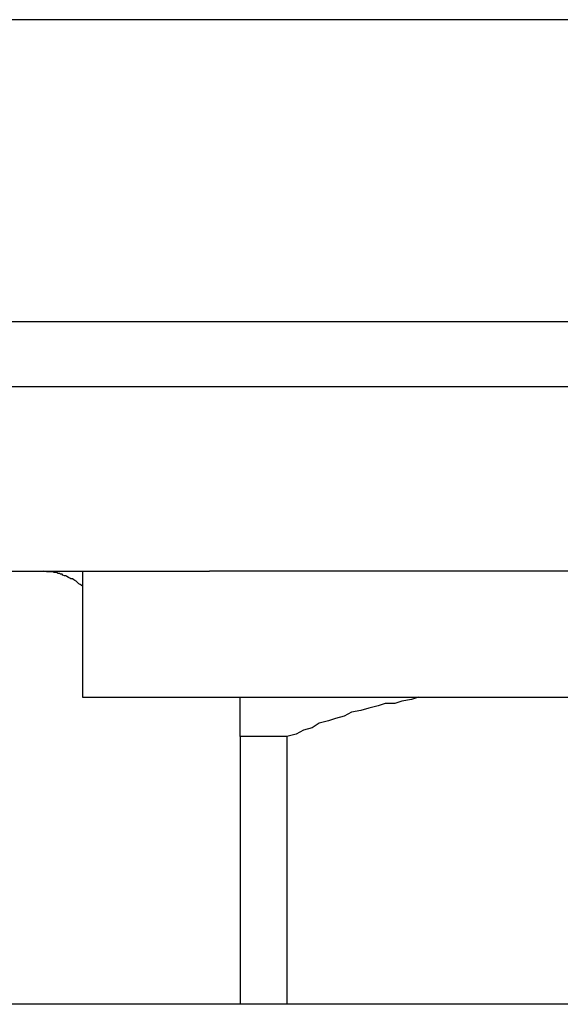
# Model space of a CAD drawing. Extents: x -22.9 to 22.9, y -10.5 to 10.5.
# Drawn here: x -3.2 to -3.1, y 3.9 to 4.1 of the extents above; entities that cross this region are included whole.
import ezdxf

# ---------------------------------------------------------------- set-up
doc = ezdxf.new("R2010")
doc.units = 0
doc.layers.get('0').update_dxf_attribs({"linetype": 'CONTINUOUS'})

msp = doc.modelspace()

# ---------------------------------------------------------------- linework, layer by layer
at = {"color": 0}
for points in [[(4.8081, 4.0631), (-4.0507, 4.0631)], [(4.8081, 4.0631), (-4.0507, 4.0631)], [(4.8081, 4.0631), (-4.0507, 4.0631)], [(4.8081, 4.0631), (-4.0507, 4.0631)], [(4.8081, 4.0631), (-4.0507, 4.0631)], [(4.8081, 4.0631), (-4.0507, 4.0631)], [(4.8081, 4.0631), (-4.0507, 4.0631)], [(4.8081, 4.0631), (-4.0507, 4.0631)], [(4.8081, 4.0631), (-4.0507, 4.0631)], [(4.8081, 4.0631), (-4.0507, 4.0631)], [(4.8081, 4.0631), (-4.0507, 4.0631)], [(4.8081, 4.0631), (-4.0507, 4.0631)], [(4.8081, 4.0631), (-4.0507, 4.0631)], [(4.8081, 4.0631), (-4.0507, 4.0631)], [(4.8081, 4.0631), (-4.0507, 4.0631)], [(4.8081, 4.0631), (-4.0507, 4.0631)], [(4.8081, 4.0631), (-4.0507, 4.0631)], [(4.8081, 4.0631), (-4.0507, 4.0631)], [(4.8081, 4.0631), (-4.0507, 4.0631)], [(4.8081, 4.0631), (-4.0507, 4.0631)], [(4.8081, 4.0631), (-4.0507, 4.0631)], [(-3.3108, 4.0248), (-3.051, 4.0248)], [(-3.3108, 4.0248), (-3.051, 4.0248)], [(-3.3108, 4.0248), (-3.051, 4.0248)], [(-3.3108, 4.0248), (-3.051, 4.0248)], [(-3.3108, 4.0248), (-3.051, 4.0248)], [(-3.3108, 4.0248), (-3.051, 4.0248)], [(-3.3108, 4.0248), (-3.051, 4.0248)], [(-3.3108, 4.0248), (-3.051, 4.0248)], [(-3.3108, 4.0248), (-3.051, 4.0248)], [(-3.3108, 4.0248), (-3.051, 4.0248)], [(-3.3108, 4.0248), (-3.051, 4.0248)], [(-3.3108, 4.0248), (-3.051, 4.0248)], [(-3.3108, 4.0248), (-3.051, 4.0248)], [(-3.3108, 4.0248), (-3.051, 4.0248)], [(-3.3108, 4.0248), (-3.051, 4.0248)], [(-3.3108, 4.0248), (-3.051, 4.0248)], [(-3.3108, 4.0248), (-3.051, 4.0248)], [(-3.3108, 4.0248), (-3.051, 4.0248)], [(-3.3108, 4.0248), (-3.051, 4.0248)], [(-3.3108, 4.0248), (-3.051, 4.0248)], [(-3.3108, 4.0248), (-3.051, 4.0248)], [(-3.0461, 4.0165), (-3.3059, 4.0165)], [(-3.0461, 4.0165), (-3.3059, 4.0165)], [(-3.0461, 4.0165), (-3.3059, 4.0165)], [(-3.0461, 4.0165), (-3.3059, 4.0165)], [(-3.0461, 4.0165), (-3.3059, 4.0165)], [(-3.0461, 4.0165), (-3.3059, 4.0165)], [(-3.0461, 4.0165), (-3.3059, 4.0165)], [(-3.0461, 4.0165), (-3.3059, 4.0165)], [(-3.0461, 4.0165), (-3.3059, 4.0165)], [(-3.0461, 4.0165), (-3.3059, 4.0165)], [(-3.0461, 4.0165), (-3.3059, 4.0165)], [(-3.0461, 4.0165), (-3.3059, 4.0165)], [(-3.0461, 4.0165), (-3.3059, 4.0165)], [(-3.0461, 4.0165), (-3.3059, 4.0165)], [(-3.0461, 4.0165), (-3.3059, 4.0165)], [(-3.0461, 4.0165), (-3.3059, 4.0165)], [(-3.0461, 4.0165), (-3.3059, 4.0165)], [(-3.0461, 4.0165), (-3.3059, 4.0165)], [(-3.0461, 4.0165), (-3.3059, 4.0165)], [(-3.0461, 4.0165), (-3.3059, 4.0165)], [(-3.0461, 4.0165), (-3.3059, 4.0165)], [(-3.2737, 3.9931), (-3.1748, 3.9931)], [(-3.2737, 3.9931), (-3.1748, 3.9931)], [(-3.2737, 3.9931), (-3.1748, 3.9931)], [(-3.2737, 3.9931), (-3.1748, 3.9931)], [(-3.2737, 3.9931), (-3.1748, 3.9931)], [(-3.2737, 3.9931), (-3.1748, 3.9931)], [(-3.2737, 3.9931), (-3.1748, 3.9931)], [(-3.2737, 3.9931), (-3.1748, 3.9931)], [(-3.2737, 3.9931), (-3.1748, 3.9931)], [(-3.2737, 3.9931), (-3.1748, 3.9931)], [(-3.2737, 3.9931), (-3.1748, 3.9931)], [(-3.2737, 3.9931), (-3.1748, 3.9931)], [(-3.2737, 3.9931), (-3.1748, 3.9931)], [(-3.2737, 3.9931), (-3.1748, 3.9931)], [(-3.2737, 3.9931), (-3.1748, 3.9931)], [(-3.2737, 3.9931), (-3.1748, 3.9931)], [(-3.2737, 3.9931), (-3.1748, 3.9931)], [(-3.2737, 3.9931), (-3.1748, 3.9931)], [(-3.2737, 3.9931), (-3.1748, 3.9931)], [(-3.2737, 3.9931), (-3.1748, 3.9931)], [(-3.2737, 3.9931), (-3.1748, 3.9931)], [(-3.1909, 3.9912), (-3.1911, 3.9913), (-3.1911, 3.9913), (-3.1911, 3.9913), (-3.1911, 3.9913), (-3.1911, 3.9913), (-3.1911, 3.9913), (-3.1911, 3.9913), (-3.1911, 3.9913), (-3.1911, 3.9913), (-3.1911, 3.9913), (-3.1911, 3.9913), (-3.1911, 3.9913), (-3.1911, 3.9913), (-3.1911, 3.9913), (-3.1911, 3.9913), (-3.1911, 3.9913), (-3.1911, 3.9913), (-3.1912, 3.9914), (-3.1912, 3.9914), (-3.1912, 3.9914), (-3.1912, 3.9914), (-3.1912, 3.9914), (-3.1912, 3.9914), (-3.1912, 3.9914), (-3.1912, 3.9914), (-3.1912, 3.9914), (-3.1912, 3.9914), (-3.1912, 3.9914), (-3.1912, 3.9914), (-3.1912, 3.9914), (-3.1912, 3.9914), (-3.1912, 3.9914), (-3.1912, 3.9914), (-3.1912, 3.9914), (-3.1914, 3.9915), (-3.1914, 3.9915), (-3.1914, 3.9915), (-3.1914, 3.9915), (-3.1914, 3.9915), (-3.1914, 3.9915), (-3.1914, 3.9915), (-3.1914, 3.9915), (-3.1914, 3.9915), (-3.1914, 3.9915), (-3.1914, 3.9915), (-3.1914, 3.9915), (-3.1914, 3.9915), (-3.1914, 3.9915), (-3.1914, 3.9915), (-3.1914, 3.9915), (-3.1914, 3.9915), (-3.1916, 3.9917), (-3.1916, 3.9917), (-3.1916, 3.9917), (-3.1916, 3.9917), (-3.1916, 3.9917), (-3.1916, 3.9917), (-3.1916, 3.9917), (-3.1916, 3.9917), (-3.1916, 3.9917), (-3.1916, 3.9917), (-3.1916, 3.9917), (-3.1916, 3.9917), (-3.1916, 3.9917), (-3.1916, 3.9917), (-3.1916, 3.9917), (-3.1916, 3.9917), (-3.1916, 3.9917), (-3.1917, 3.9918), (-3.1917, 3.9918), (-3.1917, 3.9918), (-3.1917, 3.9918), (-3.1917, 3.9918), (-3.1917, 3.9918), (-3.1917, 3.9918), (-3.1917, 3.9918), (-3.1917, 3.9918), (-3.1917, 3.9918), (-3.1917, 3.9918), (-3.1917, 3.9918), (-3.1917, 3.9918), (-3.1917, 3.9918), (-3.1917, 3.9918), (-3.1917, 3.9918), (-3.1917, 3.9918), (-3.1919, 3.9919), (-3.1919, 3.9919), (-3.1919, 3.9919), (-3.1919, 3.9919), (-3.1919, 3.9919), (-3.1919, 3.9919), (-3.1919, 3.9919), (-3.1919, 3.9919), (-3.1919, 3.9919), (-3.1919, 3.9919), (-3.1919, 3.9919), (-3.1919, 3.9919), (-3.1919, 3.9919), (-3.1919, 3.9919), (-3.1919, 3.9919), (-3.1919, 3.9919), (-3.1919, 3.9919), (-3.192, 3.992), (-3.192, 3.992), (-3.192, 3.992), (-3.192, 3.992), (-3.192, 3.992), (-3.192, 3.992), (-3.192, 3.992), (-3.192, 3.992), (-3.192, 3.992), (-3.192, 3.992), (-3.192, 3.992), (-3.192, 3.992), (-3.192, 3.992), (-3.192, 3.992), (-3.192, 3.992), (-3.192, 3.992), (-3.192, 3.992), (-3.1922, 3.9921), (-3.1922, 3.9921), (-3.1922, 3.9921), (-3.1922, 3.9921), (-3.1922, 3.9921), (-3.1922, 3.9921), (-3.1922, 3.9921), (-3.1922, 3.9921), (-3.1922, 3.9921), (-3.1922, 3.9921), (-3.1922, 3.9921), (-3.1922, 3.9921), (-3.1922, 3.9921), (-3.1922, 3.9921), (-3.1922, 3.9921), (-3.1922, 3.9921), (-3.1922, 3.9921), (-3.1924, 3.9921), (-3.1924, 3.9921), (-3.1924, 3.9921), (-3.1924, 3.9921), (-3.1924, 3.9921), (-3.1924, 3.9921), (-3.1924, 3.9921), (-3.1924, 3.9921), (-3.1924, 3.9921), (-3.1924, 3.9921), (-3.1924, 3.9921), (-3.1924, 3.9921), (-3.1924, 3.9921), (-3.1924, 3.9921), (-3.1924, 3.9921), (-3.1924, 3.9921), (-3.1924, 3.9921), (-3.1925, 3.9922), (-3.1925, 3.9922), (-3.1925, 3.9922), (-3.1925, 3.9922), (-3.1925, 3.9922), (-3.1925, 3.9922), (-3.1925, 3.9922), (-3.1925, 3.9922), (-3.1925, 3.9922), (-3.1925, 3.9922), (-3.1925, 3.9922), (-3.1925, 3.9922), (-3.1925, 3.9922), (-3.1925, 3.9922), (-3.1925, 3.9922), (-3.1925, 3.9922), (-3.1925, 3.9922), (-3.1927, 3.9923), (-3.1927, 3.9923), (-3.1927, 3.9923), (-3.1927, 3.9923), (-3.1927, 3.9923), (-3.1927, 3.9923), (-3.1927, 3.9923), (-3.1927, 3.9923), (-3.1927, 3.9923), (-3.1927, 3.9923), (-3.1927, 3.9923), (-3.1927, 3.9923), (-3.1927, 3.9923), (-3.1927, 3.9923), (-3.1927, 3.9923), (-3.1927, 3.9923), (-3.1927, 3.9923), (-3.1929, 3.9924), (-3.1929, 3.9924), (-3.1929, 3.9924), (-3.1929, 3.9924), (-3.1929, 3.9924), (-3.1929, 3.9924), (-3.1929, 3.9924), (-3.1929, 3.9924), (-3.1929, 3.9924), (-3.1929, 3.9924), (-3.1929, 3.9924), (-3.1929, 3.9924), (-3.1929, 3.9924), (-3.1929, 3.9924), (-3.1929, 3.9924), (-3.1929, 3.9924), (-3.1929, 3.9924), (-3.193, 3.9925), (-3.193, 3.9925), (-3.193, 3.9925), (-3.193, 3.9925), (-3.193, 3.9925), (-3.193, 3.9925), (-3.193, 3.9925), (-3.193, 3.9925), (-3.193, 3.9925), (-3.193, 3.9925), (-3.193, 3.9925), (-3.193, 3.9925), (-3.193, 3.9925), (-3.193, 3.9925), (-3.193, 3.9925), (-3.193, 3.9925), (-3.193, 3.9925), (-3.1932, 3.9925), (-3.1932, 3.9925), (-3.1932, 3.9925), (-3.1932, 3.9925), (-3.1932, 3.9925), (-3.1932, 3.9925), (-3.1932, 3.9925), (-3.1932, 3.9925), (-3.1932, 3.9925), (-3.1932, 3.9925), (-3.1932, 3.9925), (-3.1932, 3.9925), (-3.1932, 3.9925), (-3.1932, 3.9925), (-3.1932, 3.9925), (-3.1932, 3.9925), (-3.1932, 3.9925), (-3.1934, 3.9926), (-3.1934, 3.9926), (-3.1934, 3.9926), (-3.1934, 3.9926), (-3.1934, 3.9926), (-3.1934, 3.9926), (-3.1934, 3.9926), (-3.1934, 3.9926), (-3.1934, 3.9926), (-3.1934, 3.9926), (-3.1934, 3.9926), (-3.1934, 3.9926), (-3.1934, 3.9926), (-3.1934, 3.9926), (-3.1934, 3.9926), (-3.1934, 3.9926), (-3.1934, 3.9926), (-3.1935, 3.9927), (-3.1935, 3.9927), (-3.1935, 3.9927), (-3.1935, 3.9927), (-3.1935, 3.9927), (-3.1935, 3.9927), (-3.1935, 3.9927), (-3.1935, 3.9927), (-3.1935, 3.9927), (-3.1935, 3.9927), (-3.1935, 3.9927), (-3.1935, 3.9927), (-3.1935, 3.9927), (-3.1935, 3.9927), (-3.1935, 3.9927), (-3.1935, 3.9927), (-3.1935, 3.9927), (-3.1937, 3.9927), (-3.1937, 3.9927), (-3.1937, 3.9927), (-3.1937, 3.9927), (-3.1937, 3.9927), (-3.1937, 3.9927), (-3.1937, 3.9927), (-3.1937, 3.9927), (-3.1937, 3.9927), (-3.1937, 3.9927), (-3.1937, 3.9927), (-3.1937, 3.9927), (-3.1937, 3.9927), (-3.1937, 3.9927), (-3.1937, 3.9927), (-3.1937, 3.9927), (-3.1937, 3.9927), (-3.1938, 3.9928), (-3.1938, 3.9928), (-3.1938, 3.9928), (-3.1938, 3.9928), (-3.1938, 3.9928), (-3.1938, 3.9928), (-3.1938, 3.9928), (-3.1938, 3.9928), (-3.1938, 3.9928), (-3.1938, 3.9928), (-3.1938, 3.9928), (-3.1938, 3.9928), (-3.1938, 3.9928), (-3.1938, 3.9928), (-3.1938, 3.9928), (-3.1938, 3.9928), (-3.1938, 3.9928), (-3.194, 3.9928), (-3.194, 3.9928), (-3.194, 3.9928), (-3.194, 3.9928), (-3.194, 3.9928), (-3.194, 3.9928), (-3.194, 3.9928), (-3.194, 3.9928), (-3.194, 3.9928), (-3.194, 3.9928), (-3.194, 3.9928), (-3.194, 3.9928), (-3.194, 3.9928), (-3.194, 3.9928), (-3.194, 3.9928), (-3.194, 3.9928), (-3.194, 3.9928), (-3.1942, 3.9929), (-3.1942, 3.9929), (-3.1942, 3.9929), (-3.1942, 3.9929), (-3.1942, 3.9929), (-3.1942, 3.9929), (-3.1942, 3.9929), (-3.1942, 3.9929), (-3.1942, 3.9929), (-3.1942, 3.9929), (-3.1942, 3.9929), (-3.1942, 3.9929), (-3.1942, 3.9929), (-3.1942, 3.9929), (-3.1942, 3.9929), (-3.1942, 3.9929), (-3.1942, 3.9929), (-3.1943, 3.9929), (-3.1943, 3.9929), (-3.1943, 3.9929), (-3.1943, 3.9929), (-3.1943, 3.9929), (-3.1943, 3.9929), (-3.1943, 3.9929), (-3.1943, 3.9929), (-3.1943, 3.9929), (-3.1943, 3.9929), (-3.1943, 3.9929), (-3.1943, 3.9929), (-3.1943, 3.9929), (-3.1943, 3.9929), (-3.1943, 3.9929), (-3.1943, 3.9929), (-3.1943, 3.9929), (-3.1945, 3.9929), (-3.1945, 3.9929), (-3.1945, 3.9929), (-3.1945, 3.9929), (-3.1945, 3.9929), (-3.1945, 3.9929), (-3.1945, 3.9929), (-3.1945, 3.9929), (-3.1945, 3.9929), (-3.1945, 3.9929), (-3.1945, 3.9929), (-3.1945, 3.9929), (-3.1945, 3.9929), (-3.1945, 3.9929), (-3.1945, 3.9929), (-3.1945, 3.9929), (-3.1945, 3.9929), (-3.1947, 3.993), (-3.1947, 3.993), (-3.1947, 3.993), (-3.1947, 3.993), (-3.1947, 3.993), (-3.1947, 3.993), (-3.1947, 3.993), (-3.1947, 3.993), (-3.1947, 3.993), (-3.1947, 3.993), (-3.1947, 3.993), (-3.1947, 3.993), (-3.1947, 3.993), (-3.1947, 3.993), (-3.1947, 3.993), (-3.1947, 3.993), (-3.1947, 3.993), (-3.1948, 3.993), (-3.1948, 3.993), (-3.1948, 3.993), (-3.1948, 3.993), (-3.1948, 3.993), (-3.1948, 3.993), (-3.1948, 3.993), (-3.1948, 3.993), (-3.1948, 3.993), (-3.1948, 3.993), (-3.1948, 3.993), (-3.1948, 3.993), (-3.1948, 3.993), (-3.1948, 3.993), (-3.1948, 3.993), (-3.1948, 3.993), (-3.1948, 3.993), (-3.195, 3.993), (-3.195, 3.993), (-3.195, 3.993), (-3.195, 3.993), (-3.195, 3.993), (-3.195, 3.993), (-3.195, 3.993), (-3.195, 3.993), (-3.195, 3.993), (-3.195, 3.993), (-3.195, 3.993), (-3.195, 3.993), (-3.195, 3.993), (-3.195, 3.993), (-3.195, 3.993), (-3.195, 3.993), (-3.195, 3.993), (-3.1952, 3.993), (-3.1952, 3.993), (-3.1952, 3.993), (-3.1952, 3.993), (-3.1952, 3.993), (-3.1952, 3.993), (-3.1952, 3.993), (-3.1952, 3.993), (-3.1952, 3.993), (-3.1952, 3.993), (-3.1952, 3.993), (-3.1952, 3.993), (-3.1952, 3.993), (-3.1952, 3.993), (-3.1952, 3.993), (-3.1952, 3.993), (-3.1952, 3.993), (-3.1954, 3.993), (-3.1954, 3.993), (-3.1954, 3.993), (-3.1954, 3.993), (-3.1954, 3.993), (-3.1954, 3.993), (-3.1954, 3.993), (-3.1954, 3.993), (-3.1954, 3.993), (-3.1955, 3.993), (-3.1955, 3.993), (-3.1955, 3.993), (-3.1955, 3.993), (-3.1955, 3.993), (-3.1955, 3.993), (-3.1955, 3.993), (-3.1955, 3.993), (-3.1958, 3.9931)], [(-3.1909, 3.9931), (-3.1909, 3.9931)], [(-3.1909, 3.9931), (-3.1909, 3.9771)], [(-3.1909, 3.9931), (-3.1909, 3.9771)], [(-3.1909, 3.9931), (-3.1909, 3.9771)], [(-3.1909, 3.9931), (-3.1909, 3.9771)], [(-3.1909, 3.9931), (-3.1909, 3.9771)], [(-3.1909, 3.9931), (-3.1909, 3.9771)], [(-3.1909, 3.9931), (-3.1909, 3.9771)], [(-3.1909, 3.9931), (-3.1909, 3.9771)], [(-3.1909, 3.9931), (-3.1909, 3.9771)], [(-3.1909, 3.9931), (-3.1909, 3.9771)], [(-3.1909, 3.9931), (-3.1909, 3.9771)], [(-3.1909, 3.9931), (-3.1909, 3.9771)], [(-3.1909, 3.9931), (-3.1909, 3.9771)], [(-3.1909, 3.9931), (-3.1909, 3.9771)], [(-3.1909, 3.9931), (-3.1909, 3.9771)], [(-3.1909, 3.9931), (-3.1909, 3.9771)], [(-3.1909, 3.9931), (-3.1909, 3.9771)], [(-3.1909, 3.9931), (-3.1909, 3.9771)], [(-3.1909, 3.9931), (-3.1909, 3.9771)], [(-3.1909, 3.9931), (-3.1909, 3.9771)], [(-3.1909, 3.9931), (-3.1909, 3.9771)], [(-3.1748, 3.9931), (-3.1748, 3.9931)], [(-3.1748, 3.9931), (-3.1748, 3.9931)], [(-3.1059, 3.9931), (-3.1748, 3.9931)], [(-3.1059, 3.9931), (-3.1748, 3.9931)], [(-3.1059, 3.9931), (-3.1748, 3.9931)], [(-3.1059, 3.9931), (-3.1748, 3.9931)], [(-3.1059, 3.9931), (-3.1748, 3.9931)], [(-3.1059, 3.9931), (-3.1748, 3.9931)], [(-3.1059, 3.9931), (-3.1748, 3.9931)], [(-3.1059, 3.9931), (-3.1748, 3.9931)], [(-3.1059, 3.9931), (-3.1748, 3.9931)], [(-3.1059, 3.9931), (-3.1748, 3.9931)], [(-3.1059, 3.9931), (-3.1748, 3.9931)], [(-3.1059, 3.9931), (-3.1748, 3.9931)], [(-3.1059, 3.9931), (-3.1748, 3.9931)], [(-3.1059, 3.9931), (-3.1748, 3.9931)], [(-3.1059, 3.9931), (-3.1748, 3.9931)], [(-3.1059, 3.9931), (-3.1748, 3.9931)], [(-3.1059, 3.9931), (-3.1748, 3.9931)], [(-3.1059, 3.9931), (-3.1748, 3.9931)], [(-3.1059, 3.9931), (-3.1748, 3.9931)], [(-3.1059, 3.9931), (-3.1748, 3.9931)], [(-3.1059, 3.9931), (-3.1748, 3.9931)], [(-3.1909, 3.9771), (-3.1909, 3.9771)], [(-3.1909, 3.9771), (-3.1059, 3.9771)], [(-3.1909, 3.9771), (-3.1059, 3.9771)], [(-3.1909, 3.9771), (-3.1059, 3.9771)], [(-3.1909, 3.9771), (-3.1059, 3.9771)], [(-3.1909, 3.9771), (-3.1059, 3.9771)], [(-3.1909, 3.9771), (-3.1059, 3.9771)], [(-3.1909, 3.9771), (-3.1059, 3.9771)], [(-3.1909, 3.9771), (-3.1059, 3.9771)], [(-3.1909, 3.9771), (-3.1059, 3.9771)], [(-3.1909, 3.9771), (-3.1059, 3.9771)], [(-3.1909, 3.9771), (-3.1059, 3.9771)], [(-3.1909, 3.9771), (-3.1059, 3.9771)], [(-3.1909, 3.9771), (-3.1059, 3.9771)], [(-3.1909, 3.9771), (-3.1059, 3.9771)], [(-3.1909, 3.9771), (-3.1059, 3.9771)], [(-3.1909, 3.9771), (-3.1059, 3.9771)], [(-3.1909, 3.9771), (-3.1059, 3.9771)], [(-3.1909, 3.9771), (-3.1059, 3.9771)], [(-3.1909, 3.9771), (-3.1059, 3.9771)], [(-3.1909, 3.9771), (-3.1059, 3.9771)], [(-3.1909, 3.9771), (-3.1059, 3.9771)], [(-3.1909, 3.9771), (-3.1909, 3.9771)], [(-3.1709, 3.9771), (-3.1709, 3.9771)], [(-3.1709, 3.9721), (-3.1709, 3.9771)], [(-3.1709, 3.9721), (-3.1709, 3.9771)], [(-3.1709, 3.9721), (-3.1709, 3.9771)], [(-3.1709, 3.9721), (-3.1709, 3.9771)], [(-3.1709, 3.9721), (-3.1709, 3.9771)], [(-3.1709, 3.9721), (-3.1709, 3.9771)], [(-3.1709, 3.9721), (-3.1709, 3.9771)], [(-3.1709, 3.9721), (-3.1709, 3.9771)], [(-3.1709, 3.9721), (-3.1709, 3.9771)], [(-3.1709, 3.9721), (-3.1709, 3.9771)], [(-3.1709, 3.9721), (-3.1709, 3.9771)], [(-3.1709, 3.9721), (-3.1709, 3.9771)], [(-3.1709, 3.9721), (-3.1709, 3.9771)], [(-3.1709, 3.9721), (-3.1709, 3.9771)], [(-3.1709, 3.9721), (-3.1709, 3.9771)], [(-3.1709, 3.9721), (-3.1709, 3.9771)], [(-3.1709, 3.9721), (-3.1709, 3.9771)], [(-3.1709, 3.9721), (-3.1709, 3.9771)], [(-3.1709, 3.9721), (-3.1709, 3.9771)], [(-3.1709, 3.9721), (-3.1709, 3.9771)], [(-3.1709, 3.9721), (-3.1709, 3.9771)], [(-3.1483, 3.9771), (-3.1483, 3.9771), (-3.1492, 3.9768), (-3.1504, 3.9766), (-3.1513, 3.9763), (-3.1525, 3.9763), (-3.1534, 3.976), (-3.1546, 3.9757), (-3.1556, 3.9754), (-3.1568, 3.9752), (-3.1577, 3.9747), (-3.1588, 3.9744), (-3.1597, 3.9741), (-3.1609, 3.9738), (-3.1618, 3.9732), (-3.1629, 3.9729), (-3.1638, 3.9724), (-3.165, 3.9721)], [(-3.1709, 3.9721), (-3.1709, 3.9721)], [(-3.1709, 3.9721), (-3.1709, 3.9381)], [(-3.1709, 3.9721), (-3.1709, 3.9381)], [(-3.1709, 3.9721), (-3.1709, 3.9381)], [(-3.1709, 3.9721), (-3.1709, 3.9381)], [(-3.1709, 3.9721), (-3.1709, 3.9381)], [(-3.1709, 3.9721), (-3.1709, 3.9381)], [(-3.1709, 3.9721), (-3.1709, 3.9381)], [(-3.1709, 3.9721), (-3.1709, 3.9381)], [(-3.1709, 3.9721), (-3.1709, 3.9381)], [(-3.1709, 3.9721), (-3.1709, 3.9381)], [(-3.1709, 3.9721), (-3.1709, 3.9381)], [(-3.1709, 3.9721), (-3.1709, 3.9381)], [(-3.1709, 3.9721), (-3.1709, 3.9381)], [(-3.1709, 3.9721), (-3.1709, 3.9381)], [(-3.1709, 3.9721), (-3.1709, 3.9381)], [(-3.1709, 3.9721), (-3.1709, 3.9381)], [(-3.1709, 3.9721), (-3.1709, 3.9381)], [(-3.1709, 3.9721), (-3.1709, 3.9381)], [(-3.1709, 3.9721), (-3.1709, 3.9381)], [(-3.1709, 3.9721), (-3.1709, 3.9381)], [(-3.1709, 3.9721), (-3.1709, 3.9381)], [(-3.1709, 3.9721), (-3.1709, 3.9721)], [(-3.1709, 3.9721), (-3.1709, 3.9721)], [(-3.165, 3.9721), (-3.1709, 3.9721)], [(-3.165, 3.9721), (-3.1709, 3.9721)], [(-3.165, 3.9721), (-3.1709, 3.9721)], [(-3.165, 3.9721), (-3.1709, 3.9721)], [(-3.165, 3.9721), (-3.1709, 3.9721)], [(-3.165, 3.9721), (-3.1709, 3.9721)], [(-3.165, 3.9721), (-3.1709, 3.9721)], [(-3.165, 3.9721), (-3.1709, 3.9721)], [(-3.165, 3.9721), (-3.1709, 3.9721)], [(-3.165, 3.9721), (-3.1709, 3.9721)], [(-3.165, 3.9721), (-3.1709, 3.9721)], [(-3.165, 3.9721), (-3.1709, 3.9721)], [(-3.165, 3.9721), (-3.1709, 3.9721)], [(-3.165, 3.9721), (-3.1709, 3.9721)], [(-3.165, 3.9721), (-3.1709, 3.9721)], [(-3.165, 3.9721), (-3.1709, 3.9721)], [(-3.165, 3.9721), (-3.1709, 3.9721)], [(-3.165, 3.9721), (-3.1709, 3.9721)], [(-3.165, 3.9721), (-3.1709, 3.9721)], [(-3.165, 3.9721), (-3.1709, 3.9721)], [(-3.165, 3.9721), (-3.1709, 3.9721)], [(-3.165, 3.9721), (-3.165, 3.9721)], [(-3.165, 3.9721), (-3.165, 3.9381)], [(-3.165, 3.9721), (-3.165, 3.9381)], [(-3.165, 3.9721), (-3.165, 3.9381)], [(-3.165, 3.9721), (-3.165, 3.9381)], [(-3.165, 3.9721), (-3.165, 3.9381)], [(-3.165, 3.9721), (-3.165, 3.9381)], [(-3.165, 3.9721), (-3.165, 3.9381)], [(-3.165, 3.9721), (-3.165, 3.9381)], [(-3.165, 3.9721), (-3.165, 3.9381)], [(-3.165, 3.9721), (-3.165, 3.9381)], [(-3.165, 3.9721), (-3.165, 3.9381)], [(-3.165, 3.9721), (-3.165, 3.9381)], [(-3.165, 3.9721), (-3.165, 3.9381)], [(-3.165, 3.9721), (-3.165, 3.9381)], [(-3.165, 3.9721), (-3.165, 3.9381)], [(-3.165, 3.9721), (-3.165, 3.9381)], [(-3.165, 3.9721), (-3.165, 3.9381)], [(-3.165, 3.9721), (-3.165, 3.9381)], [(-3.165, 3.9721), (-3.165, 3.9381)], [(-3.165, 3.9721), (-3.165, 3.9381)], [(-3.165, 3.9721), (-3.165, 3.9381)], [(-3.165, 3.9721), (-3.165, 3.9721)], [(-2.8295, 3.9381), (-2.8295, 3.9381), (-3.173, 3.9381), (-3.5168, 3.9381), (-3.8606, 3.9381), (-4.2044, 3.9381), (-4.548, 3.9381), (-4.8918, 3.9381), (-5.2356, 3.9381), (-5.5794, 3.9381), (-5.9229, 3.9381), (-6.2667, 3.9381), (-6.6105, 3.9381), (-6.9543, 3.9381), (-7.2981, 3.9381), (-7.6419, 3.9381), (-7.9857, 3.9381), (-8.3295, 3.9381)], [(-3.1709, 3.9381), (-3.1709, 3.9381)], [(-3.165, 3.9381), (-3.165, 3.9381)]]:
    msp.add_lwpolyline(points, dxfattribs=at)

doc.saveas('drawing.dxf')
